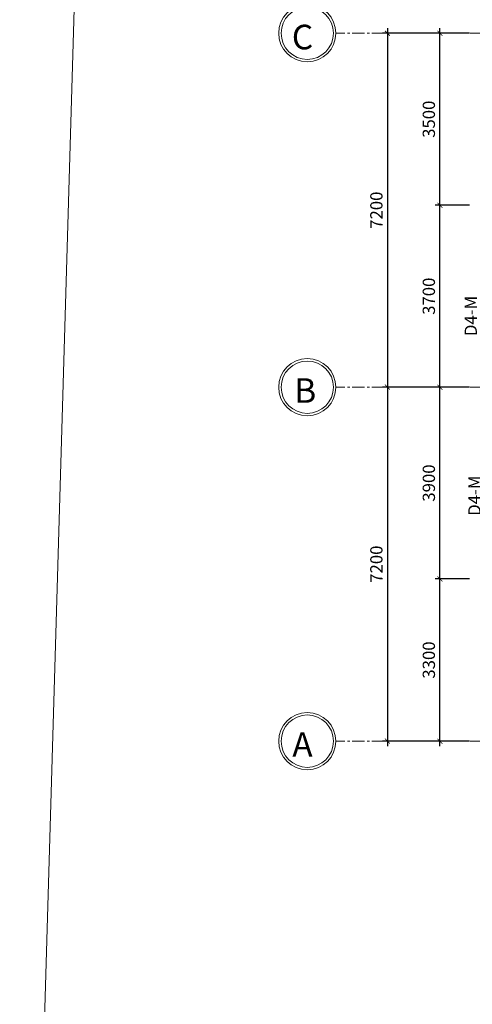
# Model space of a CAD drawing. Units: millimetres. Extents: x -53262 to 5127947, y 492477 to 1159259.
# Drawn here: x 2215888 to 2225103, y 721053 to 741081 of the extents above; entities that cross this region are included whole.
import ezdxf

# ---------------------------------------------------------------- set-up
doc = ezdxf.new("R2010")
doc.units = ezdxf.units.MM
doc.header["$MEASUREMENT"] = 0
doc.linetypes.add('CENTERX2', pattern=[4, 2.5, -0.5, 0.5, -0.5])
for name, color, linetype, lineweight in [('dim', 8, 'Continuous', 13), ('hack', 9, 'Continuous', 13), ('truc', 8, 'CENTERX2', 15)]:
    doc.layers.add(name, color=color, linetype=linetype, lineweight=lineweight)
doc.styles.add('d', font='timesbd.ttf', dxfattribs={"width": 1.001})
doc.styles.add('VN', font='VHTIME.TTF')
doc.dimstyles.new('100', dxfattribs={"dimscale": 100, "dimtxt": 2.5, "dimasz": 1, "dimexe": 1, "dimexo": 0, "dimgap": 1, "dimtad": 1, "dimdec": 0, "dimzin": 0, "dimdsep": 46, "dimtxsty": 'Standard', "dimblk": 'ARCHTICK', "dimcen": 0.09, "dimdle": 1, "dimclrd": 9, "dimclre": 9, "dimadec": 0, "dimazin": 0, "dimtfac": 1, "dimtdec": 0, "dimtix": 1, "dimtmove": 0, "dimatfit": 0, "dimfxl": 0, "dimtolj": 1, "dimtzin": 0, "dimarcsym": 0})

# ---------------------------------------------------------------- blocks, each defined once
blk = doc.blocks.new('_ArchTick')
at = {"color": 0, "linetype": 'ByBlock', "const_width": 0.15}
blk.add_lwpolyline([(-0.5, -0.5), (0.5, 0.5)], dxfattribs=at)
blk = doc.blocks.new('*D5431')
at = {"layer": 'Defpoints', "color": 0, "transparency": 16777216}
for p in [(2224444, 729706), (2225046, 729706), (2225046, 726406)]:
    blk.add_point(p, dxfattribs=at)
at = {"layer": 'hack', "color": 9, "lineweight": -2, "transparency": 16777216}
for p, q in [((2224444, 726306), (2224444, 729806)), ((2225046, 729706), (2224344, 729706)), ((2225046, 726406), (2224344, 726406))]:
    blk.add_line(p, q, dxfattribs=at)
at = {"layer": 'hack', "color": 9, "lineweight": -2, "transparency": 16777216, "xscale": 100, "yscale": 100, "zscale": 100}
for p, rotation in [((2224444, 729706), 90), ((2224444, 726406), 270)]:
    blk.add_blockref('_ArchTick', p, dxfattribs=dict(at, rotation=rotation))
at = {"layer": 'hack', "color": 0, "transparency": 16777216, "insert": (2224218, 728056), "char_height": 250, "attachment_point": 5, "rotation": 90}
blk.add_mtext('\\A1;3300', dxfattribs=at)
blk = doc.blocks.new('*D5432')
at = {"layer": 'Defpoints', "color": 0, "transparency": 16777216}
for p in [(2224444, 733606), (2225046, 733606), (2225046, 729706)]:
    blk.add_point(p, dxfattribs=at)
at = {"layer": 'hack', "color": 9, "lineweight": -2, "transparency": 16777216}
for p, q in [((2225046, 733606), (2224344, 733606)), ((2224444, 729606), (2224444, 733706)), ((2225046, 729706), (2224344, 729706))]:
    blk.add_line(p, q, dxfattribs=at)
at = {"layer": 'hack', "color": 9, "lineweight": -2, "transparency": 16777216, "xscale": 100, "yscale": 100, "zscale": 100}
for p, rotation in [((2224444, 733606), 90), ((2224444, 729706), 270)]:
    blk.add_blockref('_ArchTick', p, dxfattribs=dict(at, rotation=rotation))
at = {"layer": 'hack', "color": 0, "transparency": 16777216, "insert": (2224218, 731656), "char_height": 250, "attachment_point": 5, "rotation": 90}
blk.add_mtext('\\A1;3900', dxfattribs=at)
blk = doc.blocks.new('*D5433')
at = {"layer": 'Defpoints', "color": 0, "transparency": 16777216}
for p in [(2224444, 737306), (2225046, 737306), (2225046, 733606)]:
    blk.add_point(p, dxfattribs=at)
at = {"layer": 'hack', "color": 9, "lineweight": -2, "transparency": 16777216}
for p, q in [((2225046, 737306), (2224344, 737306)), ((2224444, 733506), (2224444, 737406)), ((2225046, 733606), (2224344, 733606))]:
    blk.add_line(p, q, dxfattribs=at)
at = {"layer": 'hack', "color": 9, "lineweight": -2, "transparency": 16777216, "xscale": 100, "yscale": 100, "zscale": 100}
for p, rotation in [((2224444, 737306), 90), ((2224444, 733606), 270)]:
    blk.add_blockref('_ArchTick', p, dxfattribs=dict(at, rotation=rotation))
at = {"layer": 'hack', "color": 0, "transparency": 16777216, "insert": (2224218, 735456), "char_height": 250, "attachment_point": 5, "rotation": 90}
blk.add_mtext('\\A1;3700', dxfattribs=at)
blk = doc.blocks.new('*D5434')
at = {"layer": 'Defpoints', "color": 0, "transparency": 16777216}
for p in [(2224444, 740806), (2225046, 740806), (2225046, 737306)]:
    blk.add_point(p, dxfattribs=at)
at = {"layer": 'hack', "color": 9, "lineweight": -2, "transparency": 16777216}
for p, q in [((2224444, 737206), (2224444, 740906)), ((2225046, 740806), (2224344, 740806)), ((2225046, 737306), (2224344, 737306))]:
    blk.add_line(p, q, dxfattribs=at)
at = {"layer": 'hack', "color": 9, "lineweight": -2, "transparency": 16777216, "xscale": 100, "yscale": 100, "zscale": 100}
for p, rotation in [((2224444, 740806), 90), ((2224444, 737306), 270)]:
    blk.add_blockref('_ArchTick', p, dxfattribs=dict(at, rotation=rotation))
at = {"layer": 'hack', "color": 0, "transparency": 16777216, "insert": (2224218, 739056), "char_height": 250, "attachment_point": 5, "rotation": 90}
blk.add_mtext('\\A1;3500', dxfattribs=at)
blk = doc.blocks.new('*D5435')
at = {"layer": 'Defpoints', "color": 0, "transparency": 16777216}
for p in [(2225046, 740806), (2223374, 733606), (2225046, 733606)]:
    blk.add_point(p, dxfattribs=at)
at = {"layer": 'hack', "color": 9, "lineweight": -2, "transparency": 16777216}
for p, q in [((2223374, 740906), (2223374, 733506)), ((2225046, 740806), (2223274, 740806)), ((2225046, 733606), (2223274, 733606))]:
    blk.add_line(p, q, dxfattribs=at)
at = {"layer": 'hack', "color": 9, "lineweight": -2, "transparency": 16777216, "xscale": 100, "yscale": 100, "zscale": 100}
for p, rotation in [((2223374, 740806), 90), ((2223374, 733606), 270)]:
    blk.add_blockref('_ArchTick', p, dxfattribs=dict(at, rotation=rotation))
at = {"layer": 'hack', "color": 0, "transparency": 16777216, "insert": (2223150, 737206), "char_height": 250, "attachment_point": 5, "rotation": 90}
blk.add_mtext('\\A1;7200', dxfattribs=at)
blk = doc.blocks.new('*D5436')
at = {"layer": 'Defpoints', "color": 0, "transparency": 16777216}
for p in [(2225046, 733606), (2223374, 726406), (2225046, 726406)]:
    blk.add_point(p, dxfattribs=at)
at = {"layer": 'hack', "color": 9, "lineweight": -2, "transparency": 16777216}
for p, q in [((2225046, 733606), (2223274, 733606)), ((2223374, 733706), (2223374, 726306)), ((2225046, 726406), (2223274, 726406))]:
    blk.add_line(p, q, dxfattribs=at)
at = {"layer": 'hack', "color": 9, "lineweight": -2, "transparency": 16777216, "xscale": 100, "yscale": 100, "zscale": 100}
for p, rotation in [((2223374, 733606), 90), ((2223374, 726406), 270)]:
    blk.add_blockref('_ArchTick', p, dxfattribs=dict(at, rotation=rotation))
at = {"layer": 'hack', "color": 0, "transparency": 16777216, "insert": (2223150, 730006), "char_height": 250, "attachment_point": 5, "rotation": 90}
blk.add_mtext('\\A1;7200', dxfattribs=at)

msp = doc.modelspace()

# ---------------------------------------------------------------- hatches: boundary and pattern name
at = {"layer": 'hack'}
h = msp.add_hatch(color=256, dxfattribs=at)
h.paths.add_polyline_path([(2226760.2914, 737505.7113), (2226760.2914, 737305.7113), (2226560.2914, 737305.7113), (2226560.2914, 737505.7113)])
h.paths.add_polyline_path([(2224967.4866, 737153.3512), (2226828.9682, 737153.3512), (2226828.9682, 736674.53), (2224967.4866, 736674.53)], flags=9)
h = msp.add_hatch(color=256, dxfattribs=at)
h.paths.add_polyline_path([(2226560.2914, 737305.7113), (2226560.2914, 737505.7113), (2226760.2914, 737505.7113), (2226760.2914, 737305.7113)])
h.paths.add_polyline_path([(2224967.4866, 737153.3512), (2226828.9682, 737153.3512), (2226828.9682, 736674.53), (2224967.4866, 736674.53)], flags=9)
h = msp.add_hatch(color=256, dxfattribs=at)
h.paths.add_polyline_path([(2226760.2914, 729505.8788), (2226760.2914, 729705.8788), (2226560.2914, 729705.8788), (2226560.2914, 729505.8788)])
h.paths.add_polyline_path([(2224967.4866, 729858.2389), (2226828.9682, 729858.2389), (2226828.9682, 730337.0601), (2224967.4866, 730337.0601)], flags=9)
h = msp.add_hatch(color=256, dxfattribs=at)
h.paths.add_polyline_path([(2226560.2914, 729705.8788), (2226560.2914, 729505.8788), (2226760.2914, 729505.8788), (2226760.2914, 729705.8788)])
h.paths.add_polyline_path([(2224967.4866, 729858.2389), (2226828.9682, 729858.2389), (2226828.9682, 730337.0601), (2224967.4866, 730337.0601)], flags=9)

# ---------------------------------------------------------------- linework, layer by layer
at = {"layer": 'dim'}
for centre, radius in [((2221743.5, 740805.795), 582.5), ((2221743.5, 740805.795), 532.5), ((2221743.5, 733605.795), 582.5), ((2221743.5, 733605.795), 532.5), ((2221743.5, 726405.795), 582.5), ((2221743.5, 726405.795), 532.5)]:
    msp.add_circle(centre, radius, dxfattribs=at)
at = {"layer": 'hack'}
msp.add_lwpolyline([(2217320.5, 752385.2285), (2271555.982, 750970.6578), (2271288, 704256.9634), (2215887.5, 703650.0437)], close=True, dxfattribs=at)
at = {"layer": 'truc', "ltscale": 100}
for points in [[(2241710.2914, 740805.795), (2222326, 740805.795)], [(2241710.2914, 733605.795), (2222326, 733605.795)], [(2241710.2914, 726405.795), (2222326, 726405.795)]]:
    msp.add_lwpolyline(points, dxfattribs=at)

# ---------------------------------------------------------------- texts
at = {"layer": 'dim', "style": 'd'}
for s, p in [('C', (2221428.7081, 740477.795)), ('B', (2221477.4798, 733287.9107)), ('A', (2221437.3786, 726087.9107))]:
    msp.add_text(s, height=500, dxfattribs=at).set_placement(p)
at = {"layer": 'hack', "style": 'VN'}
for p in [(2225196.6482, 734645.4183), (2225270.276, 730989.9229)]:
    msp.add_text('D4-M', height=250, rotation=90, dxfattribs=at).set_placement(p)

# ---------------------------------------------------------------- dimensions: what is measured, and where the dimension line sits
at = {"layer": 'hack'}
for base, p1, p2, picture, middle in [((2223374.5, 733605.795), (2225046.5, 740805.795), (2225046.5, 733605.795), '*D5435', (2223149.5, 737205.795)), ((2224443.5, 729705.8788), (2225046.5, 726405.795), (2225046.5, 729705.8788), '*D5431', (2224218.5, 728055.8369))]:
    dim = msp.add_linear_dim(base=base, p1=p1, p2=p2, angle=90, dimstyle='100', dxfattribs=at)
    dim.commit()
    dim.dimension.update_dxf_attribs({"geometry": picture, "text_midpoint": middle})
for base, p1, p2, picture, middle in [((2224443.5, 740805.795), (2225046.5, 737305.7113), (2225046.5, 740805.795), '*D5434', (2224218.5, 739055.7532)), ((2224443.5, 737305.7113), (2225046.5, 733605.795), (2225046.5, 737305.7113), '*D5433', (2224218.5, 735455.7532)), ((2223374.5, 726405.795), (2225046.5, 733605.795), (2225046.5, 726405.795), '*D5436', (2223149.5, 730005.795)), ((2224443.5, 733605.795), (2225046.5, 729705.8788), (2225046.5, 733605.795), '*D5432', (2224218.5, 731655.8369))]:
    dim = msp.add_linear_dim(base=base, p1=p1, p2=p2, angle=90, dimstyle='100', override={"dimtmove": 1}, dxfattribs=at)
    dim.commit()
    dim.dimension.update_dxf_attribs({"geometry": picture, "text_midpoint": middle})

doc.saveas('drawing.dxf')
